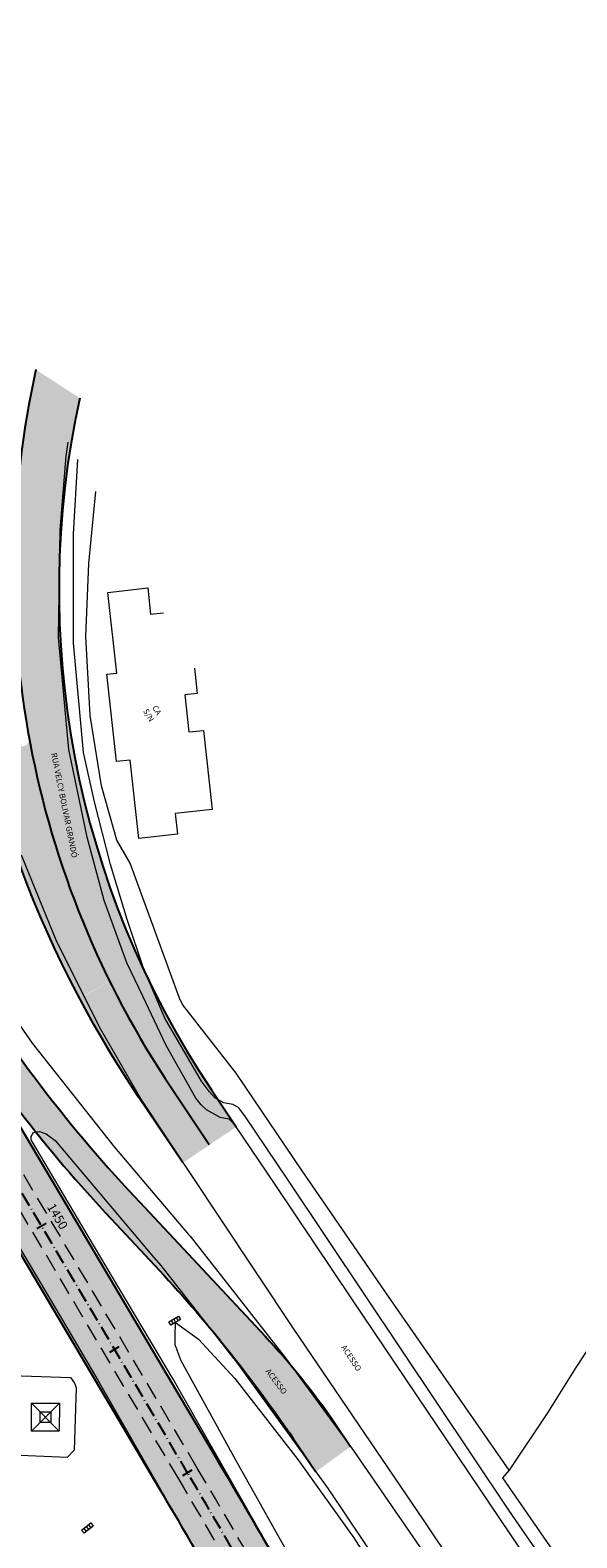
# Model space of a CAD drawing. Units: metres. Extents: x 674703 to 680851, y 7176859 to 7185827.
# Drawn here: x 680000 to 680076, y 7178522 to 7178732 of the extents above; entities that cross this region are included whole.
import ezdxf

# ---------------------------------------------------------------- set-up
doc = ezdxf.new("R2010")
doc.units = ezdxf.units.M
doc.linetypes.add('DASHED2', pattern=[0.375, 0.25, -0.125])
doc.linetypes.add('LIN3', pattern=[3, 2, -0.5, 0, -0.5])
for name, color, linetype, lineweight in [('BASE_DA_TORRE', 2, 'Continuous', 0), ('CALCADA', 44, 'Continuous', 0), ('CERCA_ARAME', 2, 'cerca', 0), ("CURSO_D'AGUA", 150, 'Continuous', 0), ('DRENAGEM', 7, 'Continuous', 0), ('EDIF_ALVENARIA', 251, 'Continuous', 0), ('EDIFICACAO', 5, 'Continuous', 0), ('MURO_ALVENARIA', 3, 'Continuous', 0), ('Pavimentos', 3, 'Continuous', 0), ('PG-FAIXA DE TRAFEGO', 7, 'DASHED2', 0), ('TAPUME', 2, 'BARRA1', 0), ('TOPONIMIA_VIAS', 2, 'Continuous', 0), ('TORRE', 7, 'Continuous', 0), ('VIA_ PAVIMENTADA', 1, 'Continuous', 0)]:
    doc.layers.add(name, color=color, linetype=linetype, lineweight=lineweight)
for name, color, linetype in [('PG-EIXO', 1, 'LIN3'), ('PG-EST', 2, 'Continuous'), ('PG-MFIO', 5, 'Continuous')]:
    doc.layers.add(name, color=color, linetype=linetype)
doc.styles.add('ARIAL', font='ARIAL.TTF', dxfattribs={"height": 2})
doc.styles.get("Standard").update_dxf_attribs({"font": 'ARIAL.TTF'})
doc.linetypes.add('BARRA1', pattern='A,2,-0.2,["/",Standard,S=0.5,R=0,X=-0.1,Y=-0.25],-0.35', length=2.55)
doc.linetypes.add('cerca', pattern='A,5,0,["X",Standard,S=0.5,R=0,X=0,Y=-0.25],0.1', length=5.1)

# ---------------------------------------------------------------- blocks, each defined once
blk = doc.blocks.new('BOCA_DE_LOBO')
at = {"color": 0, "linetype": 'Continuous', "flags": 128}
blk.add_lwpolyline([(-0.8085291153984144, 0.2695097057148814), (0.8085291153984144, 0.2695097057148814), (0.8085291153984144, -0.2695097047835588), (-0.8085291153984144, -0.2695097047835588)], close=True, dxfattribs=at)
for points in [[(-0.4042645576409996, 0.2695097057148814), (-0.4042645576409996, -0.2695097047835588)], [(0, 0.2695097057148814), (0, -0.2695097047835588)], [(0.4042645576409996, 0.2695097057148814), (0.4042645576409996, -0.2695097047835588)]]:
    blk.add_lwpolyline(points, dxfattribs=at)
blk = doc.blocks.new('AeccTickLine')
blk.add_line((0, -0.5), (0, 0.5))

msp = doc.modelspace()

# ---------------------------------------------------------------- hatches: boundary and pattern name
at = {"layer": 'Pavimentos'}
h = msp.add_hatch(color=143, dxfattribs=at)
h.paths.add_polyline_path([(679962.3542685149, 7178657.189418327), (679960.1166388451, 7178660.786182622), (679958.474778449, 7178663.395266963, 0.06113355814186037), (679956.6013381699, 7178658.897352872), (679962.8406660001, 7178648.374053366, -0.161783141833138)])
h.paths.add_polyline_path([(679963.1460141467, 7178659.368194932), (679959.7836551847, 7178664.774050314), (679959.0201387114, 7178664.298584489, 0.01319201896212858), (679958.474778449, 7178663.395266963), (679960.1166388451, 7178660.786182622), (679962.3542685149, 7178657.189418327, -0.04146713768524179)])
h.paths.add_polyline_path([(679989.7984624532, 7178654.857604685, 0.06167521727293039), (679998.0602518874, 7178617.796462649), (679998.8285749286, 7178617.928679751), (679994.5220023358, 7178634.368217559), (679990.9445862628, 7178653.424929013), (679989.0129963481, 7178672.026386445), (679988.4015928071, 7178682.59534403), (679988.0040092774, 7178682.347756207, 0.01172927927250388), (679988.263622171, 7178676.513151555), (679988.7128690965, 7178669.909315231, -0.6428496087774433), (679987.9127804495, 7178669.476313801, 0.192134672374645), (679973.6143420583, 7178673.386855902), (679959.7836551847, 7178664.774050314), (679963.1460141467, 7178659.368194932, -0.7657458064048079)])
h.paths.add_polyline_path([(679973.6143420583, 7178673.386855902, 0.2129636842112163), (679959.5716526913, 7178665.114898758), (679959.7836551847, 7178664.774050314)])
h.paths.add_polyline_path([(679988.2559070326, 7178685.113724558), (679988.1513593248, 7178687.58347017), (679988.0071346122, 7178687.723238444, 0.01079540081825298), (679988.0040092774, 7178682.347756207), (679988.4015928071, 7178682.59534403)])
h.paths.add_polyline_path([(679999.5147782825, 7178616.00631522), (679998.9993774708, 7178617.276672897), (679998.8285749286, 7178617.928679751), (679998.0602518874, 7178617.796462649, 0.00340387846581836), (679998.7802559416, 7178615.819947659)])
edge = h.paths.add_edge_path()
edge.add_line((680021.5031066544, 7178574.36411065), (680021.560006545, 7178574.402324825))
edge.add_line((680021.560006545, 7178574.402324825), (680015.5820882999, 7178583.38585507))
edge.add_line((680015.5820882999, 7178583.38585507), (680009.9889898928, 7178593.054494662))
edge.add_line((680009.9889898928, 7178593.054494662), (680003.9009838036, 7178605.19521495))
edge.add_line((680003.9009838036, 7178605.19521495), (679999.5147782825, 7178616.00631522))
edge.add_line((679999.5147782825, 7178616.00631522), (679998.7802559416, 7178615.819947659))
edge.add_arc((680143.5849615406, 7178669.688744156), 154.499999998558, 200.4057036407393, 213.9193305784877)
edge.add_line((680015.3771435661, 7178583.473864872), (680021.5031066544, 7178574.36411065))
h = msp.add_hatch(color=143, dxfattribs=at)
h.paths.add_polyline_path([(680000.0389688087, 7178633.644838354, -0.968372442214738), (679998.0853632706, 7178633.221403933, -0.0444424779685561), (679993.9308489049, 7178659.508048162), (679992.75324555, 7178676.818572436, -0.01733654523545363), (679992.4766559137, 7178685.133014546), (679988.4015928071, 7178682.59534403), (679989.0129963481, 7178672.026386445), (679990.9445862628, 7178653.424929013), (679994.5220023358, 7178634.368217559), (679998.9993774708, 7178617.276672897), (680003.9009838036, 7178605.19521495), (680007.6849836219, 7178597.649150986), (680011.2716807214, 7178599.718791403, -0.06932235652792125)])
edge = h.paths.add_edge_path()
edge.add_line((680007.1048457433, 7178681.053054699), (680000.9824654601, 7178685.009559618))
edge.add_arc((680127.4162327872, 7178656.99612571), 129.4999999993305, 167.5070224356917, 206.2504681169841)
edge.add_line((680011.2716807214, 7178599.718791403), (680014.1093119257, 7178601.356196533))
edge.add_line((680014.1093119257, 7178601.356196533), (680013.65829178, 7178602.289988551))
edge.add_line((680013.65829178, 7178602.289988551), (680010.5200415137, 7178610.96096115))
edge.add_line((680010.5200415137, 7178610.96096115), (680008.1359852584, 7178619.805478171))
edge.add_line((680008.1359852584, 7178619.805478171), (680005.5951855707, 7178632.013696214))
edge.add_line((680005.5951855707, 7178632.013696214), (680004.1456691488, 7178647.628089844))
edge.add_line((680004.1456691488, 7178647.628089844), (680004.22162142, 7178652.899968971))
edge.add_arc((680129.2135161479, 7178654.323434183), 125.0000000035676, 167.652696504157, 180.6524824942371, ccw=False)
for points in [[(679960.6175150202, 7178626.648590803), (679949.9397982246, 7178644.652967555), (679937.7184758233, 7178665.132628731), (679933.7857565292, 7178671.592652675), (680018.3426222397, 7178528.745355726, -0.001108501319223215), (680021.7077253583, 7178523.031612477), (680009.640277919, 7178544.060066544), (680003.7491522827, 7178553.98695654), (679978.4151972134, 7178596.676147147)], [(680004.22162142, 7178652.899968971), (680004.1456691488, 7178647.628089844), (680005.5951855707, 7178632.013696214), (680008.1359852584, 7178619.805478171), (680010.5200415137, 7178610.96096115), (680013.65829178, 7178602.289988551), (680014.1093119257, 7178601.356196533), (680015.593656259, 7178602.212711298, -0.1050409170331548)], [(680011.2808444418, 7178599.700213346), (680007.7088502544, 7178597.601556073), (680009.9889898938, 7178593.054494662), (680015.5820882941, 7178583.385855077), (680021.5534649692, 7178574.41215541), (680025.230748387, 7178576.884988589), (680019.9540164266, 7178584.731874142, -0.03343418402276307)]]:
    msp.add_hatch(color=143, dxfattribs=at).paths.add_polyline_path(points)
h = msp.add_hatch(color=143, dxfattribs=at)
h.paths.add_polyline_path([(680019.0008433848, 7178594.529711649), (680016.6663462042, 7178599.934698783, -0.005036705840745285), (680015.5935093279, 7178602.213031661), (680014.1084089545, 7178601.358066043), (680015.9158019543, 7178597.616039921), (680019.1674298461, 7178590.739539391), (680023.3297428587, 7178583.385779739), (680024.0442772972, 7178582.44533019), (680024.8005866109, 7178581.762806291), (680026.6982341489, 7178580.707329489), (680027.9749442056, 7178580.474884003), (680028.7522486976, 7178579.687001574), (680028.9586274602, 7178579.380129588), (680028.9703851528, 7178579.388029038), (680026.424013076, 7178583.174670164), (680026.0235699542, 7178583.389900739), (680025.200232354, 7178584.262052903), (680024.1130386204, 7178585.752299394)])
h.paths.add_polyline_path([(680016.6663462074, 7178599.934698775), (680019.0008433831, 7178594.529711657), (680024.1130386174, 7178585.752299397), (680025.2002323574, 7178584.262052901), (680026.0235699508, 7178583.389900742), (680026.424013081, 7178583.17467016), (680025.4855080737, 7178584.570295603, -0.03547579228260316)], flags=17)
h = msp.add_hatch(color=143, dxfattribs=at)
edge = h.paths.add_edge_path()
edge.add_line((680025.2307483885, 7178576.884988587), (680028.430115144, 7178579.036440996))
edge.add_line((680028.430115144, 7178579.036440996), (680027.5540012162, 7178580.551523409))
edge.add_line((680027.5540012162, 7178580.551523409), (680026.6982341488, 7178580.70732949))
edge.add_line((680026.6982341488, 7178580.70732949), (680024.8005866075, 7178581.76280629))
edge.add_line((680024.8005866075, 7178581.76280629), (680024.0442772973, 7178582.445330193))
edge.add_line((680024.0442772973, 7178582.445330193), (680023.3297428582, 7178583.385779743))
edge.add_line((680023.3297428582, 7178583.385779743), (680019.1674298403, 7178590.739539401))
edge.add_line((680019.1674298403, 7178590.739539401), (680015.9158019735, 7178597.616039901))
edge.add_line((680015.9158019735, 7178597.616039901), (680014.1093119257, 7178601.356196533))
edge.add_line((680014.1093119257, 7178601.356196533), (680011.2716807214, 7178599.718791403))
edge.add_arc((680127.4162327835, 7178656.996125709), 129.499999996091, 206.2504681173435, 213.9193305787292)
edge.add_line((680019.954016426, 7178584.731874143), (680025.2307483885, 7178576.884988587))
h.paths.add_polyline_path([(680028.4301151439, 7178579.036440997), (680028.9532019527, 7178579.388196972), (680028.7522486988, 7178579.687001575), (680027.9749442056, 7178580.474884004), (680027.5540012162, 7178580.551523409)])
h.paths.add_polyline_path([(680104.9914584372, 7178410.242023844), (680104.9921124801, 7178410.24163121), (680105.0021530233, 7178410.259838785), (680104.9922472237, 7178410.265301325), (680104.9824046459, 7178410.247459012)])
h = msp.add_hatch(color=240, dxfattribs=at)
h.paths.add_polyline_path([(679987.8253814843, 7178586.189517204), (679985.4514364444, 7178584.819674012), (680003.7491522827, 7178553.98695654), (680009.640277919, 7178544.060066544), (680021.7077253583, 7178523.031612477, -0.005545582222346279), (680038.1602074844, 7178494.226392156), (680045.5339981872, 7178480.977188458), (680061.4065832173, 7178452.916370786), (680072.358674485, 7178433.528385266), (680084.4800997317, 7178411.560424195), (680086.8618497286, 7178412.888415767), (680040.7815764023, 7178495.685304421, 0.006654124446085756), (680020.9242367258, 7178530.273513652)])
h.paths.add_polyline_path([(680032.2662662897, 7178513.796800525, 0.003326162264294666), (680022.2150439672, 7178531.037592618), (679989.1246785797, 7178586.939253719), (679987.8253814843, 7178586.189517204), (680020.9242367258, 7178530.273513652, -0.003316405197089574), (680030.9362885042, 7178513.100680707)])
h.paths.add_polyline_path([(680023.5058512094, 7178531.801671582), (679990.4239756753, 7178587.688990233), (679989.1246785797, 7178586.939253719), (680022.2150439672, 7178531.037592618, -0.003326162264294972), (680032.2662662897, 7178513.796800525), (680033.5962420529, 7178514.492919284, 0.003335899822354313)])
h.paths.add_polyline_path([(680033.5962420529, 7178514.492919284), (680032.2662662897, 7178513.796800525, -0.003327888526924931), (680042.0922608619, 7178496.414760553), (680088.1719642784, 7178413.618895911), (680089.4820788279, 7178414.349376054), (680043.4029453206, 7178497.144216686, 0.00331815096924351)], flags=17)
h.paths.add_polyline_path([(680042.0922608619, 7178496.414760553, 0.003327888526924939), (680032.2662662897, 7178513.796800525), (680030.9362885038, 7178513.100680707, -0.003337645594593389), (680040.7815764023, 7178495.685304421), (680086.8618497286, 7178412.888415767), (680088.1719642784, 7178413.618895911)], flags=17)
edge = h.paths.add_edge_path()
edge.add_line((680044.917891677, 7178534.80632421), (680036.593668083, 7178546.126912986))
edge.add_arc((679960.0306517716, 7178481.798812327), 100.0000000056503, 40.03691326744475, 43.14092537673129)
edge.add_line((680032.9980557605, 7178550.178326483), (680014.7795412072, 7178569.619203302))
edge.add_arc((680160.7143491835, 7178706.378231595), 199.999999996938, 215.0613638372091, 223.140925373157, ccw=False)
edge.add_line((679997.0068944525, 7178591.48754762), (679990.4239756758, 7178587.688990233))
edge.add_line((679990.4239756758, 7178587.688990233), (680023.5058512094, 7178531.801671582))
edge.add_arc((678731.4078015587, 7177766.958628772), 1501.500000015599, 30.23305799414038, 30.62293855677609, ccw=False)
edge.add_line((680028.6804236243, 7178522.99169292), (680031.1187245827, 7178524.765838171))
edge.add_arc((678731.4078015622, 7177766.958628755), 1504.500000020828, 30.24467725803013, 30.62293855910803)
edge.add_line((680026.0874656709, 7178533.329829548), (679997.773796474, 7178581.161913644))
edge.add_arc((679998.2040655549, 7178581.416606631), 0.4999999998750215, 37.55833826529607, 210.6229385099292, ccw=False)
edge.add_arc((680160.7143491927, 7178706.378231597), 204.5000000054372, 217.5583383155019, 218.6531822276764)
edge.add_line((680001.0119049357, 7178578.64656246), (680001.4858257968, 7178578.734423338))
edge.add_line((680001.4858257968, 7178578.734423338), (680002.4430011046, 7178578.405296516))
edge.add_line((680002.4430011046, 7178578.405296516), (680003.6765763583, 7178577.464391034))
edge.add_line((680003.6765763583, 7178577.464391034), (680017.1648259896, 7178561.505254687))
edge.add_line((680017.1648259896, 7178561.505254687), (680018.4048838787, 7178560.038032953))
edge.add_line((680018.4048838787, 7178560.038032953), (680024.459095251, 7178552.310976353))
edge.add_arc((679871.5882277297, 7178423.351688744), 199.9999999938375, 34.24726656176961, 40.15041481117822, ccw=False)
edge.add_line((680036.9115473644, 7178535.904787245), (680040.0638896058, 7178531.27447772))
edge.add_line((680040.0638896058, 7178531.27447772), (680044.917891677, 7178534.80632421))
h = msp.add_hatch(color=143, dxfattribs=at)
h.paths.add_polyline_path([(680072.358674485, 7178433.528385266), (680061.4065832173, 7178452.916370786), (680045.5339981872, 7178480.977188458), (680084.9244386395, 7178410.200570249), (680085.158982628, 7178410.331104756), (680085.0671665146, 7178410.496468433)])
h.paths.add_polyline_path([(680011.4960080277, 7178566.542125165), (680017.5230356999, 7178560.110717039, -0.01304930453362833), (680024.459095251, 7178552.310976353), (680018.4048838585, 7178560.038032982), (680017.1648259896, 7178561.505254687), (680003.676576355, 7178577.464391038), (680002.4430011101, 7178578.405296513), (680001.4858257967, 7178578.734423338), (680001.0119049356, 7178578.64656246, 0.01958397658314451)])
h = msp.add_hatch(color=240, dxfattribs=at)
h.dxf.hatch_style = 2
h.paths.add_polyline_path([(680046.02431424, 7178498.603128947, 0.005003591719308663), (680031.1187245832, 7178524.765838172), (680028.6804236245, 7178522.991692921, -0.004952891856893247), (680043.4029453048, 7178497.144216714), (680089.482078829, 7178414.349376054), (680092.1023079274, 7178415.810336341)])
h.paths.add_polyline_path([(680059.7499903466, 7178470.599897773, -1), (680061.4542136572, 7178470.599897773, -1)], flags=16)
h.paths.add_polyline_path([(680053.5196046125, 7178482.425079289), (680055.6192971494, 7178478.652358412), (680053.9312619257, 7178477.712889239), (680051.8315693889, 7178481.485610116)], flags=24)
h.paths.add_polyline_path([(680078.1724117765, 7178436.090291079), (680087.5190257722, 7178419.002513081), (680088.6084515132, 7178419.598403422), (680079.2618375176, 7178436.68618142)], flags=24)

# ---------------------------------------------------------------- linework, layer by layer
at = {"layer": 'BASE_DA_TORRE', "flags": 128}
msp.add_lwpolyline([(680005.3532795182, 7178533.273742988), (679997.7143074948, 7178533.609482431), (679997.2916017049, 7178534.014351587), (679997.0188014329, 7178534.345997376), (679997.1851982747, 7178544.427988847), (679997.6375208844, 7178544.685256502), (680005.8159706306, 7178544.424303678), (680006.3634315601, 7178543.655413995), (680006.6223693074, 7178543.017117653), (680006.3508650126, 7178534.292822695)], close=True, dxfattribs=at)
at = {"layer": 'CALCADA'}
msp.add_lwpolyline([(680081.8287952888, 7178504.409482388), (680067.0188975512, 7178525.927042929), (680046.9838015513, 7178555.82875799), (680036.0840645304, 7178572.107813966), (680030.1726418966, 7178580.936685688), (680029.2507169251, 7178582.071416278), (680028.4933775599, 7178582.501101915), (680027.2222636058, 7178582.745625657), (680026.0235699557, 7178583.389900739), (680025.2002323557, 7178584.262052902), (680024.1130386145, 7178585.752299398), (680019.0008433863, 7178594.529711649), (680015.9853543993, 7178601.511377467), (680013.750365595, 7178608.306455254), (680011.423963051, 7178615.979972491), (680009.1677261236, 7178624.732311594), (680007.6385625108, 7178631.620120545), (680006.2308726719, 7178646.900380172), (680006.2211007178, 7178662.059795011), (680006.8591826563, 7178672.475301726)], dxfattribs=at)
at = {"layer": 'CERCA_ARAME', "ltscale": 0.05, "flags": 128}
msp.add_lwpolyline([(680077.8100551105, 7178548.022470345), (680076.3713452854, 7178545.810121288), (680072.3849843176, 7178539.508316923), (680067.0623674626, 7178531.482405962), (680066.1140395603, 7178530.45010221), (680074.85299381, 7178517.805333613), (680087.0942425787, 7178499.306772813), (680094.8931430904, 7178487.94831307), (680103.99975584, 7178502.186674023)], dxfattribs=at)
at = {"layer": "CURSO_D'AGUA", "flags": 128}
msp.add_lwpolyline([(680085.4975362906, 7178432.613881055), (680072.662060817, 7178454.910004163), (680061.2663433397, 7178475.574390641), (680051.4682690355, 7178492.521986319), (680039.2405945908, 7178514.502290396), (680028.8912881189, 7178532.873532906), (680021.2706981461, 7178546.748089912), (680020.4314914255, 7178548.984684153), (680020.4133365604, 7178550.253778622), (680020.4952105139, 7178552.121134293), (680023.7019570592, 7178549.754747354), (680028.7649134808, 7178544.286561824), (680037.5607039831, 7178532.981752583), (680045.3444023622, 7178522.065123622), (680058.0110554897, 7178502.238686728), (680069.3130567828, 7178485.056367422), (680079.0350168245, 7178470.236776453), (680084.4100580902, 7178461.648004727), (680086.9751867506, 7178457.686015704), (680090.9047760537, 7178452.18296856), (680095.2556743594, 7178446.506534124)], dxfattribs=at)
at = {"layer": 'EDIFICACAO', "color": 2, "flags": 128}
msp.add_lwpolyline([(680023.1280965735, 7178643.346351223), (680023.5135296563, 7178639.832702959), (680021.7827960484, 7178639.642848444), (680022.3506874947, 7178634.465890173), (680024.3954072528, 7178634.690187705), (680025.6040174451, 7178623.672370948), (680020.4246265749, 7178623.104212603), (680020.7414931591, 7178620.215623617), (680015.3481493592, 7178619.623995497), (680014.1498069954, 7178630.548210584), (680012.220742558, 7178630.336599974), (680010.883200471, 7178642.529773561), (680012.2647463017, 7178642.681323582), (680011.0294884106, 7178653.942063661), (680016.5903527096, 7178654.552068108), (680016.9909197077, 7178650.900457502), (680018.7982939259, 7178651.098719184)], dxfattribs=at)
at = {"layer": 'MURO_ALVENARIA', "flags": 128}
msp.add_lwpolyline([(680038.1673885372, 7178573.275332749), (680028.9417208368, 7178586.860372042), (680021.4394903468, 7178596.446965639), (680021.0158134017, 7178597.332636954), (680014.1523516636, 7178616.174805203), (680012.2793090723, 7178619.372572121), (680010.1631637859, 7178626.964261112), (680008.573062832, 7178636.767113001), (680007.9446658202, 7178647.773107329), (680008.3841569966, 7178657.982520667), (680009.3606628273, 7178667.996484488)], dxfattribs=at)
at = {"layer": 'PG-EIXO'}
msp.add_line((680022.2150439671, 7178531.037592618), (679885.6053801266, 7178761.820995629), dxfattribs=at)
msp.add_arc((678731.4078016153, 7177766.958628706), 1500, 29.09794805705199, 30.62293856264355, dxfattribs=at)
at = {"layer": 'PG-FAIXA DE TRAFEGO', "ltscale": 10}
for p, q in [((680020.9242367247, 7178530.273513654), (679881.2166870425, 7178766.290372459)), ((680023.5058512095, 7178531.801671581), (679889.9940732119, 7178757.351618797))]:
    msp.add_line(p, q, dxfattribs=at)
for radius in [1501.5, 1498.5]:
    msp.add_arc((678731.4078016153, 7177766.958628706), radius, 29.09794805705199, 30.62293856264355, dxfattribs=at)
at = {"layer": 'PG-MFIO', "flags": 128}
for points in [[(680219.0974736749, 7178169.118887344), (680038.1602074845, 7178494.226392156, 0.006654124446370439), (680018.3426222401, 7178528.745355726), (679872.4393008662, 7178775.229126132)], [(680000.9824654605, 7178685.009559618, 0.2053264881957825), (680019.9540164266, 7178584.731874142), (680025.1959391034, 7178576.936752534)], [(680007.1048457439, 7178681.053054699, 0.204664154308217), (680025.4855080737, 7178584.570295603), (680028.9598937755, 7178579.403630483)], [(680021.4319844316, 7178574.469874586), (680015.3771435665, 7178583.473864871, -0.1246043178325185), (679989.7984624532, 7178654.857604684, 1.247255551413723), (679963.8156568533, 7178646.382152538), (679988.6067168727, 7178604.501036408, 0.05467440312089452), (680014.779541208, 7178569.619203301), (680032.9980557621, 7178550.178326481, -0.03882539817732891), (680042.692311589, 7178538.075361592), (680044.9178916619, 7178534.806324217)], [(680226.9615804304, 7178173.495624136), (680046.02431424, 7178498.603128947, 0.006654124446370439), (680026.0874656942, 7178533.329829509), (679997.7737964742, 7178581.161913643, -0.9412375153325327), (679998.6004321005, 7178581.721391082, 0.02436345004739802), (680011.4960080284, 7178566.542125165), (680017.5230357007, 7178560.110717038, -0.03882539817364453), (680036.9115473528, 7178535.904787261), (680040.0638896059, 7178531.27447772)]]:
    msp.add_lwpolyline(points, format="xyb", dxfattribs=at)
at = {"layer": 'TAPUME', "flags": 128}
msp.add_lwpolyline([(680067.0623674616, 7178531.482405962), (680050.2176354846, 7178555.70442124), (680040.010087234, 7178570.561910261), (680038.1673885271, 7178573.275332764)], dxfattribs=at)
at = {"layer": 'TORRE'}
for points in [[(680000.3814289914, 7178540.86041238), (680004.2813646831, 7178540.838015878), (680004.25896818, 7178536.938080186), (680000.3590324884, 7178536.960476688)], [(680001.5745179728, 7178539.653540935), (680003.0744932378, 7178539.644926896), (680003.0658791987, 7178538.144951631), (680001.5659039328, 7178538.153565669)]]:
    msp.add_lwpolyline(points, close=True, dxfattribs=at)
for points in [[(680004.2813646831, 7178540.838015878), (680000.3590324884, 7178536.960476688)], [(680000.3814289914, 7178540.86041238), (680004.25896818, 7178536.938080186)]]:
    msp.add_lwpolyline(points, dxfattribs=at)
at = {"layer": 'VIA_ PAVIMENTADA'}
for points in [[(679891.4803987022, 7178732.74346969), (679896.5960118761, 7178723.659087299), (679898.4458764895, 7178720.096697762), (679906.9631939926, 7178710.084365348), (679915.1251841612, 7178700.645193011), (679916.9600499269, 7178698.519295067), (679919.1293366665, 7178696.005932887), (679928.7013803945, 7178679.944428915), (679937.7184758235, 7178665.132628731), (679949.939798225, 7178644.652967554), (679960.6175150209, 7178626.648590802), (679978.4151972136, 7178596.676147146), (680003.7491522831, 7178553.98695654), (680009.6402779192, 7178544.060066544), (680027.8864126579, 7178512.264775272)], [(680083.8371944509, 7178497.936858959), (680064.3844996998, 7178526.778485898), (680045.097957988, 7178555.381980017), (680034.4611096836, 7178571.198291367), (680028.7522486993, 7178579.687001575), (680027.9749442053, 7178580.474884004), (680026.6982341494, 7178580.707329489), (680024.8005866079, 7178581.76280629), (680024.0442772978, 7178582.445330192), (680023.3297428584, 7178583.385779742), (680019.1674298411, 7178590.739539401), (680015.9158019735, 7178597.6160399), (680013.6582917809, 7178602.28998855), (680010.5200415135, 7178610.960961149), (680008.135985259, 7178619.80547817), (680005.5951855704, 7178632.013696214), (680004.1456691487, 7178647.628089843), (680004.362099514, 7178662.650612649), (680005.1916418191, 7178672.955514967), (680005.5157057878, 7178674.880752477)], [(680067.8777524547, 7178505.442141492), (680055.0672977017, 7178524.592630987), (680037.0394734239, 7178551.140002863), (680026.617186756, 7178566.802466561), (680015.5820883006, 7178583.385855069), (680009.9889898926, 7178593.054494661), (680003.9009838036, 7178605.19521495), (679998.9993774705, 7178617.276672897)], [(679994.6556363053, 7178599.399798916), (680000.4462701286, 7178591.047542416), (680011.9277034252, 7178576.621779406), (680022.3066626127, 7178564.386799185), (680022.518301244, 7178564.1373142), (680035.7851370227, 7178547.226480718), (680045.2922865496, 7178534.297163149), (680059.4635098245, 7178513.715633791)]]:
    msp.add_lwpolyline(points, dxfattribs=at)
at = {"layer": 'VIA_ PAVIMENTADA', "flags": 128}
msp.add_lwpolyline([(680041.5397172299, 7178506.710600172), (680031.5726677486, 7178524.125529667), (680020.1253986286, 7178544.17226814), (680011.6729730237, 7178558.427556963), (680007.5423700042, 7178565.393952386), (680000.3262733413, 7178577.566200722), (680000.3130053664, 7178578.044280117), (680000.6651931154, 7178578.582285051), (680001.4858257963, 7178578.734423338), (680002.4430011102, 7178578.405296513), (680003.6765763552, 7178577.464391037), (680017.1648259895, 7178561.505254687), (680018.4048838594, 7178560.038032982), (680029.1135062475, 7178546.370500375), (680041.7844867961, 7178528.902490064), (680058.0810045478, 7178504.617841784)], dxfattribs=at)

# ---------------------------------------------------------------- block references
at = {"layer": 'DRENAGEM'}
for p, rotation in [((680020.357293593, 7178552.352682136), 30.77931112162636), ((680008.1761861523, 7178523.420126118), 38.51536563756246)]:
    msp.add_blockref('BOCA_DE_LOBO', p, dxfattribs=dict(at, rotation=rotation))
at = {"layer": 'PG-EST', "xscale": 1.500000000124739, "yscale": 1.500000000124739, "zscale": 1.500000000124739, "rotation": 300.6229385565518}
for p in [(680001.7704235426, 7178565.575991603), (680011.9581430615, 7178548.365228371), (680022.1458625803, 7178531.15446514)]:
    msp.add_blockref('AeccTickLine', p, dxfattribs=at)

# ---------------------------------------------------------------- texts
at = {"layer": 'EDIF_ALVENARIA', "insert": (680017.3020683668, 7178637.160923554), "char_height": 0.8, "width": 2.607366984942928, "attachment_point": 5, "rotation": 301, "style": 'ARIAL'}
msp.add_mtext('{\\fArial|b0|i0|c238|p34;CA }\\PS/N', dxfattribs=at)
at = {"layer": 'PG-EST', "insert": (680003.1193171109, 7178566.37445412), "char_height": 1.27, "attachment_point": 8, "rotation": 300.6229385600354}
msp.add_mtext('1450', dxfattribs=at)
at = {"layer": 'TOPONIMIA_VIAS', "style": 'ARIAL'}
for s, height, rotation, p in [('RUA VELCY BOLIVAR GRANDÓ', 0.7999999999999999, 281.3000544320471, (680003.1089147265, 7178631.471524261)), ('ACESSO', 0.8, 303.2573092236608, (680043.5552828257, 7178548.643804088)), ('ACESSO', 0.8, 306.9584973482274, (680032.9869416571, 7178545.284098822))]:
    msp.add_text(s, height=height, rotation=rotation, dxfattribs=at).set_placement(p)

doc.saveas('drawing.dxf')
